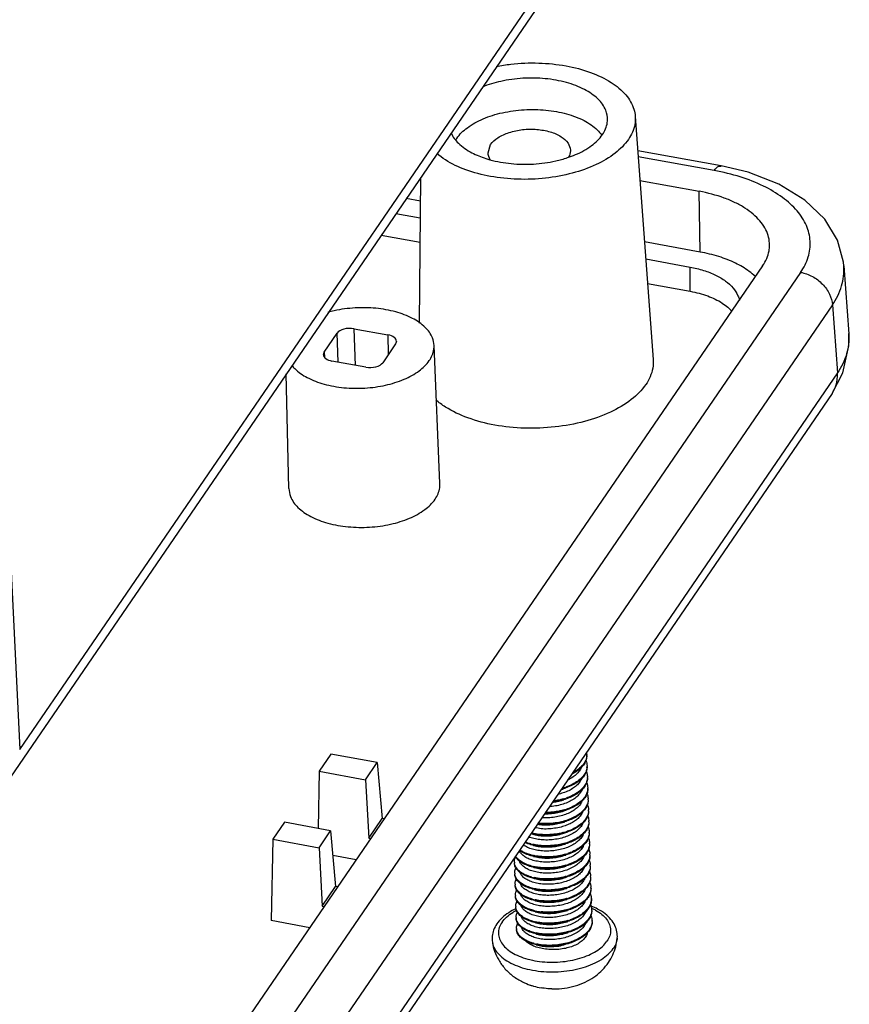
# Model space of a CAD drawing. Units: millimetres. Extents: x 1760 to 2124, y -231 to 22.
# Drawn here: x 1906 to 1926, y -197 to -173 of the extents above; entities that cross this region are included whole.
import ezdxf

# ---------------------------------------------------------------- set-up
doc = ezdxf.new("R2010")
doc.units = ezdxf.units.MM
doc.layers.add('3_ALL_AXES', color=7, linetype='Continuous')

msp = doc.modelspace()

# ---------------------------------------------------------------- linework, layer by layer
at = {"color": 7, "linetype": 'Continuous'}
for p, q in [((1906.304, -190.937), (1924.376, -164.516)), ((1923.768, -165.742), (1905.696, -192.161)), ((1905.077, -166.17), (1906.304, -190.937)), ((1921.241, -175.565), (1921.679, -181.464)), ((1917.669, -176.449), (1917.733, -176.25)), ((1923.326, -176.767), (1921.303, -176.399)), ((1923.161, -176.882), (1921.314, -176.546)), ((1916.033, -177.049), (1916.001, -180.587)), ((1921.357, -177.123), (1922.794, -177.385)), ((1916.028, -177.623), (1915.684, -177.56)), ((1922.82, -178.86), (1922.794, -177.385)), ((1915.435, -177.924), (1916.024, -178.031)), ((1915.077, -178.447), (1916.019, -178.618)), ((1922.82, -178.86), (1921.467, -178.614)), ((1921.498, -179.028), (1922.571, -179.223)), ((1924.331, -179.196), (1906.259, -205.616)), ((1922.577, -179.813), (1922.571, -179.223)), ((1926.305, -179.192), (1926.426, -180.842)), ((1925.256, -179.352), (1907.169, -205.794)), ((1921.542, -179.624), (1922.577, -179.813)), ((1926.026, -180.142), (1907.938, -206.584)), ((1926.026, -180.142), (1926.147, -181.795)), ((1913.694, -181.286), (1914.005, -180.832)), ((1914.032, -181.533), (1914.005, -180.832)), ((1914.451, -181.61), (1914.417, -180.721)), ((1914.417, -180.721), (1915.24, -180.871)), ((1915.24, -180.871), (1915.249, -181.35)), ((1915.426, -181.091), (1915.116, -181.545)), ((1915.447, -181.027), (1915.426, -181.091)), ((1916.503, -184.481), (1916.359, -181.125)), ((1913.674, -181.352), (1913.694, -181.286)), ((1913.694, -181.286), (1913.7, -181.414)), ((1914.704, -181.656), (1913.881, -181.506)), ((1926.147, -181.795), (1908.023, -208.29)), ((1912.835, -184.6), (1912.774, -181.814)), ((1926.017, -182.293), (1926.282, -181.792)), ((1926.017, -182.293), (1907.892, -208.79)), ((1913.858, -191.051), (1913.575, -191.463)), ((1914.98, -191.255), (1913.858, -191.051)), ((1914.698, -191.668), (1914.98, -191.255)), ((1914.98, -191.255), (1915.098, -192.612)), ((1913.575, -191.463), (1913.546, -192.851)), ((1913.575, -191.463), (1914.698, -191.668)), ((1914.698, -191.668), (1914.776, -193.084)), ((1914.776, -193.084), (1915.098, -192.612)), ((1915.148, -192.621), (1915.098, -192.612)), ((1912.728, -192.702), (1912.446, -193.115)), ((1913.85, -192.906), (1912.728, -192.702)), ((1912.446, -193.115), (1912.405, -195.09)), ((1912.446, -193.115), (1913.568, -193.319)), ((1913.568, -193.319), (1913.85, -192.906)), ((1913.85, -192.906), (1913.969, -194.263)), ((1914.776, -193.084), (1914.825, -193.093)), ((1919.452, -192.986), (1919.538, -192.959)), ((1919.596, -192.94), (1919.489, -192.972)), ((1913.568, -193.319), (1913.646, -194.735)), ((1918.711, -193.227), (1918.709, -193.227)), ((1914.472, -193.61), (1913.903, -193.506)), ((1913.646, -194.735), (1913.969, -194.263)), ((1914.019, -194.272), (1913.969, -194.263)), ((1913.646, -194.735), (1913.696, -194.744)), ((1913.342, -195.261), (1912.405, -195.09)), ((1919.216, -196.747), (1919.227, -196.748))]:
    msp.add_line(p, q, dxfattribs=at)
for points in [[(1926.305, -179.195), (1926.296, -179.103), (1926.151, -178.572), (1925.842, -178.063), (1925.361, -177.599), (1924.728, -177.212), (1923.983, -176.924), (1923.326, -176.767)], [(1926.282, -181.792), (1926.427, -181.139), (1926.426, -180.838)]]:
    msp.add_lwpolyline(points, dxfattribs=at)
for centre, radius, start, end in [((1917.574, -176.554), 0.805, 145.6187, 148.4266), ((1918.404, -174.122), 2.59, 252.2691, 254.5321), ((1919.748, -191.069), 0.316, 358.2314, 1.8236), ((1919.751, -191.339), 0.322, 353.601, 1.9009), ((1919.763, -191.607), 0.319, 358.2249, 1.7966), ((1919.094, -190.69), 1.264, 286.1306, 288.9387), ((1919.088, -190.481), 1.463, 284.1852, 288.8625), ((1919.079, -190.43), 1.495, 284.9486, 286.2539), ((1919.097, -190.491), 1.431, 286.2463, 288.6778), ((1919.77, -191.876), 0.32, 354.7284, 1.9222), ((1919.096, -190.726), 1.466, 286.3113, 287.3111), ((1919.108, -190.766), 1.425, 287.3082, 288.615), ((1919.778, -192.144), 0.321, 358.2273, 1.7813), ((1919.115, -191.028), 1.431, 286.2381, 288.6706), ((1919.426, -191.644), 0.756, 308.9824, 309.7034), ((1919.789, -192.413), 0.319, 355.8579, 1.9366), ((1919.12, -191.287), 1.442, 286.2973, 288.6051), ((1919.793, -192.681), 0.323, 358.2371, 1.7769), ((1919.021, -191.745), 1.255, 256.1142, 257.9414), ((1919.11, -191.492), 1.508, 284.4999, 286.237), ((1919.132, -191.564), 1.432, 286.2317, 288.6621), ((1919.808, -192.951), 0.317, 356.9894, 1.9427), ((1919.027, -192.025), 1.244, 255.2551, 257.8617), ((1919.135, -191.817), 1.449, 286.2973, 288.1389), ((1919.146, -191.85), 1.415, 288.1435, 288.6095), ((1919.472, -192.732), 0.739, 310.0298, 310.2856), ((1919.809, -193.219), 0.324, 358.2524, 1.7821), ((1919.033, -192.305), 1.232, 255.1103, 257.9477), ((1919.149, -192.102), 1.432, 286.2235, 288.654), ((1919.827, -193.488), 0.315, 358.1231, 1.9395), ((1918.542, -193.663), 0.234, 181.9153, 186.8164), ((1919.036, -192.597), 1.207, 255.1658, 255.697), ((1919.047, -192.552), 1.254, 255.7054, 257.8485), ((1919.155, -192.363), 1.441, 286.2875, 288.5997), ((1919.495, -193.276), 0.73, 310.0199, 310.9481), ((1919.826, -193.756), 0.325, 358.2711, 1.7954), ((1918.535, -193.933), 0.219, 181.7483, 186.911), ((1919.05, -192.843), 1.231, 255.0987, 257.9389), ((1919.166, -192.638), 1.434, 286.2176, 288.6451), ((1919.848, -194.025), 0.312, 358.2747, 1.9319), ((1918.559, -194.2), 0.234, 181.9593, 186.8538), ((1919.054, -193.129), 1.213, 255.1634, 256.1503), ((1919.067, -193.079), 1.264, 256.1525, 257.8376), ((1919.174, -192.903), 1.437, 286.2793, 288.6956), ((1919.185, -192.938), 1.4, 288.705, 288.9874), ((1919.842, -194.293), 0.326, 358.2908, 1.8149), ((1918.553, -194.47), 0.219, 181.7006, 186.8668), ((1919.183, -193.173), 1.436, 286.213, 288.6362), ((1919.866, -194.562), 0.311, 358.2763, 1.9032), ((1918.576, -194.738), 0.233, 181.9931, 186.8934), ((1919.068, -193.381), 1.23, 255.0881, 257.9289), ((1919.192, -193.443), 1.435, 286.2713, 288.6931), ((1919.206, -193.484), 1.391, 288.7022, 289.4132), ((1918.574, -195.008), 0.223, 181.6958, 186.8207), ((1919.073, -193.66), 1.219, 255.1607, 256.6021), ((1919.086, -193.606), 1.275, 256.598, 257.8307), ((1919.11, -193.484), 1.399, 257.9055, 263.7032), ((1919.86, -194.831), 0.326, 358.3092, 1.8384), ((1919.085, -193.918), 1.23, 255.0787, 257.918), ((1919.185, -193.658), 1.491, 286.1065, 286.2234), ((1919.2, -193.708), 1.438, 286.2098, 288.6273), ((1919.882, -195.099), 0.312, 358.2396, 1.8677), ((1918.592, -195.275), 0.232, 182.013, 186.9303), ((1919.092, -194.191), 1.225, 255.1557, 257.0482), ((1919.106, -194.133), 1.285, 257.0373, 257.8231), ((1919.21, -193.981), 1.433, 286.2628, 288.6891), ((1919.226, -194.03), 1.382, 288.6972, 289.8415), ((1919.103, -194.454), 1.231, 255.0708, 257.9068), ((1919.204, -194.203), 1.482, 286.3182, 286.5129), ((1919.218, -194.248), 1.435, 286.5022, 288.6221)]:
    msp.add_arc(centre, radius, start, end, dxfattribs=at)
for centre, ratio, start_param, end_param in [((1914.304, -180.886), 0.542724, 1.192407, 2.763127), ((1915.127, -181.036), 0.542668, -0.006775, 1.192229), ((1913.994, -181.341), 0.542668, -3.134095, -1.949363), ((1914.817, -181.49), 0.542724, -1.949186, -0.378465)]:
    msp.add_ellipse(centre, major_axis=(0.32, 0.01), ratio=ratio, start_param=start_param, end_param=end_param, dxfattribs=at)
for points, start_tangent, end_tangent in [([(1917.868, -174.352), (1918.223, -174.298), (1918.902, -174.271), (1919.562, -174.34), (1920.16, -174.5), (1920.655, -174.741), (1921.013, -175.046), (1921.209, -175.394), (1921.241, -175.565)], (0.981877, 0.18952), (0.073424, -0.997301)), ([(1920.569, -175.655), (1920.527, -175.419), (1920.339, -175.146), (1920.01, -174.913), (1919.575, -174.745), (1919.059, -174.651), (1918.516, -174.641), (1917.977, -174.716), (1917.532, -174.853)], (0.0238, 0.999717), (-0.926232, -0.376955)), ([(1916.91, -176.1), (1917.168, -175.84), (1917.549, -175.626), (1918.017, -175.478), (1918.544, -175.405), (1919.073, -175.414), (1919.577, -175.506), (1920.001, -175.67), (1920.322, -175.897)], (0.564589, 0.825372), (0.712964, -0.701201)), ([(1920.446, -176.009), (1920.564, -175.716), (1920.569, -175.655)], (0.564589, 0.825372), (0.0238, 0.999717)), ([(1921.241, -175.565), (1921.231, -175.762), (1921.076, -176.124)], (0.073424, -0.997301), (-0.564589, -0.825372)), ([(1917.733, -176.25), (1917.91, -176.084), (1918.18, -175.958), (1918.505, -175.888), (1918.856, -175.883), (1919.177, -175.941), (1919.443, -176.059), (1919.611, -176.218), (1919.668, -176.385)], (0.564589, 0.825372), (0.049744, -0.998762)), ([(1920.322, -175.897), (1920.428, -176.021)], (0.712964, -0.701201), (0.575765, -0.817615)), ([(1921.076, -176.124), (1920.756, -176.456), (1920.291, -176.736), (1919.715, -176.943), (1919.066, -177.065), (1918.387, -177.092), (1917.727, -177.023), (1917.129, -176.863), (1916.634, -176.622), (1916.428, -176.469)], (-0.564589, -0.825372), (-0.756624, 0.65385)), ([(1916.771, -175.966), (1916.95, -176.217), (1917.279, -176.45), (1917.615, -176.589)], (0.400119, -0.916463), (0.952404, -0.30484)), ([(1919.597, -176.568), (1919.791, -176.495), (1920.182, -176.276), (1920.446, -176.009)], (0.949004, 0.315265), (0.564589, 0.825372)), ([(1919.668, -176.385), (1919.668, -176.404), (1919.626, -176.555)], (0.049744, -0.998762), (-0.475768, -0.879571)), ([(1917.725, -176.62), (1917.669, -176.449)], (-0.53583, 0.844326), (-0.028009, 0.999608)), ([(1917.713, -176.618), (1918.23, -176.712), (1918.773, -176.722), (1919.312, -176.647), (1919.597, -176.568)], (0.963699, -0.266993), (0.949004, 0.315265)), ([(1923.161, -176.882), (1923.269, -176.776), (1923.325, -176.772)], (0.564589, 0.825372), (0.989741, -0.142875)), ([(1925.256, -179.352), (1925.439, -178.979), (1925.486, -178.596), (1925.395, -178.218), (1925.169, -177.86), (1924.817, -177.536), (1924.352, -177.258), (1923.792, -177.037), (1923.161, -176.882)], (0.564422, 0.825486), (-0.983805, 0.17924)), ([(1924.501, -178.694), (1924.5, -178.64), (1924.466, -178.455), (1924.388, -178.274), (1924.267, -178.102), (1924.105, -177.94), (1923.904, -177.793), (1923.669, -177.661), (1923.402, -177.548), (1922.794, -177.385)], (0.00954, 0.999954), (-0.983822, 0.17915)), ([(1924.331, -179.196), (1924.432, -179.015), (1924.488, -178.828), (1924.501, -178.694)], (0.564589, 0.825372), (0.00954, 0.999954)), ([(1924.157, -179.453), (1924.006, -179.328), (1923.673, -179.129), (1923.272, -178.971), (1922.82, -178.86)], (-0.727399, 0.686214), (-0.983822, 0.17915)), ([(1922.571, -179.223), (1922.901, -179.304), (1923.192, -179.419), (1923.434, -179.564), (1923.618, -179.733), (1923.735, -179.919), (1923.77, -180.027)], (0.983822, -0.17915), (0.218207, -0.975903)), ([(1926.026, -180.142), (1926.249, -179.682), (1926.306, -179.211), (1926.305, -179.194)], (0.56126, 0.82764), (-0.07199, 0.997405)), ([(1925.256, -179.352), (1925.54, -179.453), (1925.785, -179.638), (1925.955, -179.88), (1926.026, -180.142)], (0.983822, -0.17915), (0.061165, -0.998128)), ([(1922.577, -179.813), (1923.001, -179.926), (1923.351, -180.097), (1923.491, -180.2), (1923.584, -180.29)], (0.983822, -0.17915), (0.671222, -0.741256)), ([(1916.359, -181.125), (1916.32, -180.944), (1916.144, -180.688), (1915.836, -180.47), (1915.43, -180.313), (1914.948, -180.225), (1914.441, -180.216), (1913.937, -180.286), (1913.784, -180.325)], (-0.047184, 0.998886), (-0.962342, -0.271841)), ([(1926.426, -180.842), (1926.427, -180.861), (1926.37, -181.333), (1926.147, -181.795)], (0.073729, -0.997278), (-0.559647, -0.828731)), ([(1916.244, -181.495), (1916.355, -181.221), (1916.359, -181.125)], (0.564589, 0.825372), (-0.047184, 0.998886)), ([(1912.907, -181.612), (1912.977, -181.689), (1913.284, -181.907), (1913.69, -182.064), (1914.173, -182.152), (1914.68, -182.161), (1915.184, -182.091), (1915.632, -181.949), (1915.997, -181.744), (1916.244, -181.495)], (0.629044, -0.777369), (0.564589, 0.825372)), ([(1921.678, -181.464), (1921.667, -181.679), (1921.498, -182.076)], (0.073424, -0.997301), (-0.564589, -0.825372)), ([(1926.017, -182.293), (1926.11, -182.104), (1926.147, -181.795)], (0.561955, 0.827168), (-0.061165, 0.998128)), ([(1921.498, -182.076), (1921.147, -182.44), (1920.639, -182.745), (1920.008, -182.972), (1919.297, -183.105), (1918.555, -183.135), (1917.832, -183.06), (1917.177, -182.884), (1916.635, -182.621), (1916.403, -182.448)], (-0.564589, -0.825372), (-0.752939, 0.658091)), ([(1916.385, -184.859), (1916.498, -184.58), (1916.502, -184.482)], (0.564589, 0.825372), (-0.047174, 0.998887)), ([(1912.836, -184.6), (1912.876, -184.796), (1913.055, -185.057), (1913.368, -185.278), (1913.782, -185.439), (1914.274, -185.528), (1914.791, -185.538), (1915.305, -185.466), (1915.762, -185.322), (1916.134, -185.113), (1916.385, -184.859)], (0.027096, -0.999633), (0.564589, 0.825372)), ([(1920.064, -191.079), (1920.05, -191.163), (1920.001, -191.268), (1919.918, -191.367), (1919.804, -191.456), (1919.718, -191.506)], (-0.030715, -0.999528), (-0.889049, -0.457811)), ([(1920.064, -191.08), (1920.051, -191.183), (1920.002, -191.289), (1919.919, -191.387), (1919.885, -191.418)], (0.031974, -0.999489), (-0.766618, -0.642104)), ([(1920.044, -191.205), (1920.065, -191.267), (1920.072, -191.328)], (0.400044, -0.916496), (0.032897, -0.999459)), ([(1920.058, -191.01), (1920.064, -191.055), (1920.064, -191.059)], (0.185789, -0.98259), (0.031974, -0.999489)), ([(1920.071, -191.375), (1920.04, -191.482), (1919.975, -191.585), (1919.877, -191.679), (1919.75, -191.762), (1919.6, -191.831), (1919.555, -191.847)], (-0.111802, -0.993731), (-0.947272, -0.32043)), ([(1919.899, -191.436), (1919.83, -191.522), (1919.732, -191.602), (1919.612, -191.67), (1919.6, -191.675)], (-0.52497, -0.851121), (-0.909843, -0.414952)), ([(1919.885, -191.418), (1919.805, -191.476), (1919.695, -191.538)], (-0.766618, -0.642104), (-0.899561, -0.436796)), ([(1920.073, -191.348), (1920.071, -191.395), (1920.041, -191.502), (1919.976, -191.605), (1919.892, -191.688)], (0.032897, -0.999459), (-0.769181, -0.639031)), ([(1919.926, -191.384), (1919.899, -191.436)], (-0.385978, -0.922508), (-0.52497, -0.851121)), ([(1919.892, -191.688), (1919.878, -191.699), (1919.751, -191.782), (1919.601, -191.851), (1919.561, -191.865)], (-0.769181, -0.639031), (-0.946055, -0.324005)), ([(1920.081, -191.617), (1920.069, -191.694), (1920.022, -191.8), (1919.941, -191.899), (1919.829, -191.989), (1919.691, -192.065), (1919.563, -192.116)], (-0.030845, -0.999524), (-0.947661, -0.319279)), ([(1920.082, -191.617), (1920.07, -191.714), (1920.023, -191.82), (1919.942, -191.919), (1919.902, -191.955)], (0.031487, -0.999504), (-0.766906, -0.64176)), ([(1919.937, -191.646), (1919.908, -191.704)], (-0.365943, -0.930637), (-0.52497, -0.851121)), ([(1920.051, -191.47), (1920.055, -191.48), (1920.081, -191.586), (1920.081, -191.597)], (0.409087, -0.912495), (0.031487, -0.999504)), ([(1919.908, -191.704), (1919.84, -191.79), (1919.746, -191.867), (1919.629, -191.935), (1919.494, -191.989), (1919.361, -192.025)], (-0.52497, -0.851121), (-0.976982, -0.213323)), ([(1920.089, -191.905), (1920.06, -192.013), (1919.997, -192.116), (1919.901, -192.211), (1919.776, -192.295), (1919.627, -192.364), (1919.573, -192.384)], (-0.092205, -0.99574), (-0.94731, -0.320318)), ([(1920.09, -191.885), (1920.089, -191.926), (1920.061, -192.033), (1919.998, -192.136), (1919.909, -192.225)], (0.033261, -0.999447), (-0.769344, -0.638835)), ([(1919.943, -191.922), (1919.917, -191.973)], (-0.388654, -0.921384), (-0.52497, -0.851121)), ([(1920.061, -191.741), (1920.08, -191.798), (1920.09, -191.865)], (0.401683, -0.915779), (0.033261, -0.999447)), ([(1919.917, -191.973), (1919.847, -192.06), (1919.75, -192.139), (1919.629, -192.207), (1919.493, -192.261), (1919.345, -192.299), (1919.188, -192.321), (1919.157, -192.324)], (-0.52497, -0.851121), (-0.997738, -0.067222)), ([(1919.23, -192.217), (1919.347, -192.198), (1919.495, -192.16), (1919.512, -192.154)], (0.992932, 0.118684), (0.945788, 0.324786)), ([(1919.57, -192.134), (1919.533, -192.146), (1919.359, -192.189), (1919.237, -192.207)], (-0.946123, -0.323808), (-0.993714, -0.111944)), ([(1919.507, -192.133), (1919.358, -192.169), (1919.252, -192.185)], (-0.959743, -0.280879), (-0.992606, -0.12138)), ([(1919.902, -191.955), (1919.83, -192.009), (1919.692, -192.085), (1919.57, -192.134)], (-0.766906, -0.64176), (-0.946123, -0.323808)), ([(1920.099, -192.154), (1920.089, -192.225), (1920.044, -192.331), (1919.964, -192.431), (1919.854, -192.521), (1919.717, -192.598), (1919.58, -192.653)], (-0.030821, -0.999525), (-0.947691, -0.319191)), ([(1920.099, -192.154), (1920.089, -192.245), (1920.044, -192.351), (1919.965, -192.451), (1919.919, -192.492)], (0.031203, -0.999513), (-0.767212, -0.641394)), ([(1920.068, -192.007), (1920.07, -192.011), (1920.098, -192.117), (1920.099, -192.134)], (0.409471, -0.912323), (0.031203, -0.999513)), ([(1919.925, -192.242), (1919.857, -192.327), (1919.763, -192.405), (1919.647, -192.471), (1919.513, -192.525), (1919.367, -192.565), (1919.211, -192.589), (1919.056, -192.596), (1918.973, -192.593)], (-0.52497, -0.851121), (-0.997771, 0.066724)), ([(1919.578, -192.403), (1919.461, -192.437), (1919.283, -192.471), (1919.1, -192.486), (1919.046, -192.487)], (-0.946057, -0.323999), (-0.99998, 0.006317)), ([(1919.515, -192.402), (1919.46, -192.417), (1919.282, -192.451), (1919.099, -192.466), (1919.059, -192.467)], (-0.960052, -0.279822), (-0.999998, -0.002216)), ([(1919.902, -192.231), (1919.777, -192.315), (1919.628, -192.385), (1919.578, -192.403)], (-0.777322, -0.629103), (-0.946057, -0.323999)), ([(1919.955, -192.183), (1919.925, -192.242)], (-0.364162, -0.931336), (-0.52497, -0.851121)), ([(1920.078, -192.278), (1920.096, -192.329), (1920.107, -192.403)], (0.403157, -0.915131), (0.03354, -0.999437)), ([(1919.038, -192.496), (1919.051, -192.496), (1919.207, -192.489), (1919.362, -192.466), (1919.51, -192.426), (1919.521, -192.422)], (0.999843, -0.017722), (0.945781, 0.324804)), ([(1919.934, -192.51), (1919.874, -192.587), (1919.791, -192.66), (1919.689, -192.723), (1919.572, -192.776), (1919.447, -192.817)], (-0.52497, -0.851121), (-0.966351, -0.257225)), ([(1919.919, -192.492), (1919.855, -192.541), (1919.718, -192.618), (1919.587, -192.671)], (-0.767212, -0.641394), (-0.946124, -0.323805)), ([(1920.107, -192.436), (1920.081, -192.544), (1920.019, -192.647), (1919.925, -192.743), (1919.802, -192.828), (1919.654, -192.898), (1919.59, -192.921)], (-0.07251, -0.997368), (-0.947355, -0.320185)), ([(1920.108, -192.423), (1920.107, -192.456), (1920.081, -192.564), (1920.02, -192.667), (1919.926, -192.763)], (0.03354, -0.999437), (-0.770177, -0.63783)), ([(1919.961, -192.458), (1919.934, -192.51)], (-0.384527, -0.923114), (-0.52497, -0.851121)), ([(1920.086, -192.545), (1920.114, -192.648), (1920.116, -192.671)], (0.40708, -0.913393), (0.031106, -0.999516)), ([(1919.943, -192.779), (1919.874, -192.864), (1919.78, -192.942), (1919.665, -193.009), (1919.531, -193.062), (1919.384, -193.102), (1919.229, -193.126), (1919.073, -193.133), (1918.924, -193.124), (1918.783, -193.099), (1918.656, -193.058), (1918.654, -193.057)], (-0.52497, -0.851121), (-0.925881, 0.377815)), ([(1919.447, -192.817), (1919.286, -192.849), (1919.119, -192.864), (1918.957, -192.859), (1918.807, -192.837), (1918.805, -192.837)], (-0.966351, -0.257225), (-0.977972, 0.208736)), ([(1918.865, -192.749), (1918.9, -192.754), (1919.051, -192.765), (1919.209, -192.759), (1919.367, -192.735), (1919.515, -192.696), (1919.53, -192.691)], (0.988092, -0.153861), (0.945783, 0.324798)), ([(1919.587, -192.671), (1919.56, -192.68), (1919.387, -192.724), (1919.205, -192.749), (1919.023, -192.755), (1918.869, -192.743)], (-0.946124, -0.323805), (-0.99232, 0.123698)), ([(1919.525, -192.671), (1919.386, -192.704), (1919.205, -192.729), (1919.023, -192.735), (1918.882, -192.725)], (-0.959766, -0.280801), (-0.993416, 0.114559)), ([(1919.926, -192.763), (1919.802, -192.848), (1919.655, -192.918), (1919.596, -192.94)], (-0.770177, -0.63783), (-0.946066, -0.323973)), ([(1920.116, -192.691), (1920.108, -192.756), (1920.065, -192.862), (1919.987, -192.962), (1919.879, -193.053), (1919.744, -193.131), (1919.597, -193.191)], (-0.03067, -0.99953), (-0.947712, -0.319127)), ([(1920.117, -192.691), (1920.108, -192.776), (1920.065, -192.882), (1919.988, -192.982), (1919.937, -193.03)], (0.031106, -0.999516), (-0.767529, -0.641014)), ([(1919.972, -192.72), (1919.943, -192.779)], (-0.364203, -0.93132), (-0.52497, -0.851121)), ([(1920.096, -192.815), (1920.112, -192.86), (1920.125, -192.94)], (0.404463, -0.914554), (0.033699, -0.999432)), ([(1919.951, -193.048), (1919.882, -193.134), (1919.784, -193.214), (1919.663, -193.282), (1919.527, -193.335), (1919.38, -193.373), (1919.224, -193.396), (1919.066, -193.401), (1918.916, -193.39), (1918.777, -193.364), (1918.655, -193.323), (1918.553, -193.27), (1918.523, -193.248)], (-0.52497, -0.851121), (-0.792677, 0.609642)), ([(1919.489, -192.972), (1919.311, -193.007), (1919.128, -193.023), (1918.948, -193.019), (1918.778, -192.996), (1918.707, -192.98)], (-0.96812, -0.250486), (-0.967978, 0.251033)), ([(1918.753, -192.992), (1918.813, -193.007), (1918.962, -193.029), (1919.125, -193.033), (1919.292, -193.018), (1919.452, -192.986)], (0.964825, -0.262894), (0.966351, 0.257225)), ([(1919.488, -192.952), (1919.31, -192.987), (1919.127, -193.003), (1918.947, -192.999), (1918.777, -192.976), (1918.758, -192.972)], (-0.96812, -0.250486), (-0.977898, 0.209084)), ([(1919.937, -193.03), (1919.88, -193.073), (1919.744, -193.151), (1919.605, -193.208)], (-0.767529, -0.641014), (-0.94612, -0.323818)), ([(1920.124, -192.967), (1920.101, -193.075), (1920.041, -193.179), (1919.949, -193.275), (1919.827, -193.36), (1919.681, -193.432), (1919.607, -193.459)], (-0.052734, -0.998609), (-0.947398, -0.320058)), ([(1920.125, -192.96), (1920.125, -192.987), (1920.101, -193.095), (1920.042, -193.199), (1919.949, -193.295)], (0.033699, -0.999432), (-0.76283, -0.646599)), ([(1919.979, -192.994), (1919.951, -193.048)], (-0.3806, -0.92474), (-0.52497, -0.851121)), ([(1920.105, -193.085), (1920.131, -193.179), (1920.133, -193.208)], (0.399492, -0.916737), (0.031177, -0.999514)), ([(1919.96, -193.316), (1919.892, -193.402), (1919.797, -193.48), (1919.681, -193.546), (1919.548, -193.6), (1919.401, -193.639), (1919.244, -193.663), (1919.087, -193.67), (1918.938, -193.661), (1918.797, -193.635), (1918.671, -193.594), (1918.565, -193.54), (1918.487, -193.477), (1918.437, -193.407), (1918.428, -193.384)], (-0.52497, -0.851121), (-0.334036, 0.94256)), ([(1918.703, -193.245), (1918.567, -193.198), (1918.56, -193.195)], (-0.965124, 0.261793), (-0.91524, 0.40291)), ([(1918.709, -193.227), (1918.57, -193.18)], (-0.966675, 0.256006), (-0.920622, 0.390455)), ([(1919.605, -193.208), (1919.587, -193.214), (1919.415, -193.26), (1919.234, -193.286), (1919.051, -193.292), (1918.875, -193.279), (1918.711, -193.247), (1918.703, -193.245)], (-0.94612, -0.323818), (-0.965124, 0.261793)), ([(1918.762, -193.261), (1918.78, -193.266), (1918.92, -193.292), (1919.071, -193.302), (1919.227, -193.296), (1919.381, -193.273), (1919.529, -193.234), (1919.547, -193.228)], (0.964867, -0.262737), (0.945788, 0.324785)), ([(1919.542, -193.208), (1919.414, -193.239), (1919.233, -193.266), (1919.051, -193.272), (1918.874, -193.259), (1918.766, -193.24)], (-0.959794, -0.280707), (-0.97759, 0.210516)), ([(1919.947, -193.297), (1919.828, -193.38), (1919.681, -193.452), (1919.613, -193.477)], (-0.765709, -0.643187), (-0.94607, -0.323961)), ([(1920.133, -193.228), (1920.126, -193.287), (1920.086, -193.393), (1920.01, -193.494), (1919.904, -193.585), (1919.77, -193.664), (1919.615, -193.728)], (-0.030425, -0.999537), (-0.947723, -0.319093)), ([(1920.134, -193.229), (1920.127, -193.307), (1920.086, -193.413), (1920.011, -193.514), (1919.954, -193.567)], (0.031177, -0.999514), (-0.767849, -0.640631)), ([(1919.99, -193.257), (1919.96, -193.316)], (-0.364975, -0.931017), (-0.52497, -0.851121)), ([(1920.113, -193.352), (1920.127, -193.391), (1920.142, -193.477)], (0.405602, -0.91405), (0.033708, -0.999432)), ([(1918.308, -193.671), (1918.31, -193.632), (1918.34, -193.542)], (-0.033379, 0.999443), (0.479576, 0.8775)), ([(1918.401, -193.621), (1918.38, -193.6), (1918.329, -193.53)], (-0.731907, 0.681405), (-0.471344, 0.88195)), ([(1918.726, -193.764), (1918.592, -193.719), (1918.471, -193.655), (1918.38, -193.58), (1918.335, -193.521)], (-0.966666, 0.256039), (-0.510282, 0.860007)), ([(1918.712, -193.514), (1918.649, -193.495), (1918.516, -193.438), (1918.43, -193.384)], (-0.965061, 0.262024), (-0.796625, 0.604474)), ([(1919.969, -193.585), (1919.899, -193.671), (1919.802, -193.751), (1919.681, -193.819), (1919.544, -193.873), (1919.398, -193.911), (1919.242, -193.933), (1919.085, -193.939), (1918.934, -193.928), (1918.796, -193.901), (1918.673, -193.861), (1918.571, -193.807), (1918.494, -193.744), (1918.445, -193.673), (1918.436, -193.65)], (-0.52497, -0.851121), (-0.320107, 0.947381)), ([(1918.716, -193.495), (1918.649, -193.475), (1918.516, -193.418), (1918.439, -193.371)], (-0.96632, 0.257343), (-0.809657, 0.586903)), ([(1919.613, -193.477), (1919.516, -193.507), (1919.339, -193.543), (1919.156, -193.56), (1918.976, -193.557), (1918.805, -193.535), (1918.712, -193.514)], (-0.94607, -0.323961), (-0.965061, 0.262024)), ([(1918.77, -193.53), (1918.796, -193.536), (1918.937, -193.561), (1919.086, -193.571), (1919.241, -193.564), (1919.397, -193.54), (1919.544, -193.501), (1919.556, -193.497)], (0.96487, -0.262729), (0.945782, 0.324803)), ([(1919.549, -193.477), (1919.516, -193.486), (1919.338, -193.523), (1919.156, -193.54), (1918.975, -193.537), (1918.804, -193.515), (1918.776, -193.509)], (-0.960119, -0.279592), (-0.977875, 0.209192)), ([(1919.954, -193.567), (1919.904, -193.605), (1919.77, -193.685), (1919.622, -193.746)], (-0.767849, -0.640631), (-0.946109, -0.323849)), ([(1920.142, -193.498), (1920.12, -193.606), (1920.063, -193.71), (1919.973, -193.807), (1919.852, -193.893), (1919.707, -193.965), (1919.625, -193.996)], (-0.032893, -0.999459), (-0.947445, -0.319919)), ([(1919.997, -193.53), (1919.969, -193.585)], (-0.376151, -0.926558), (-0.52497, -0.851121)), ([(1920.143, -193.497), (1920.143, -193.518), (1920.121, -193.626), (1920.064, -193.73), (1919.973, -193.827)], (0.033708, -0.999432), (-0.755284, -0.655397)), ([(1918.407, -193.887), (1918.357, -193.83), (1918.316, -193.743), (1918.308, -193.691)], (-0.72638, 0.687293), (-0.033379, 0.999443)), ([(1918.734, -194.032), (1918.675, -194.015), (1918.54, -193.959), (1918.433, -193.89), (1918.357, -193.81), (1918.315, -193.723), (1918.309, -193.691)], (-0.966272, 0.257525), (-0.118665, 0.992934)), ([(1918.316, -193.94), (1918.328, -193.858), (1918.347, -193.814)], (-0.030631, 0.999531), (0.469908, 0.882715)), ([(1918.72, -193.782), (1918.592, -193.739), (1918.472, -193.676), (1918.401, -193.621)], (-0.965136, 0.261747), (-0.731907, 0.681405)), ([(1919.622, -193.746), (1919.614, -193.748), (1919.443, -193.795), (1919.262, -193.822), (1919.079, -193.83), (1918.902, -193.818), (1918.738, -193.787), (1918.72, -193.782)], (-0.946109, -0.323849), (-0.965136, 0.261747)), ([(1918.779, -193.798), (1918.797, -193.803), (1918.936, -193.829), (1919.087, -193.839), (1919.245, -193.833), (1919.403, -193.809), (1919.55, -193.77), (1919.565, -193.765)], (0.964869, -0.262733), (0.945783, 0.3248)), ([(1919.559, -193.745), (1919.442, -193.775), (1919.261, -193.802), (1919.079, -193.81), (1918.902, -193.798), (1918.783, -193.778)], (-0.959825, -0.280598), (-0.97756, 0.210658)), ([(1919.964, -193.835), (1919.853, -193.913), (1919.708, -193.985), (1919.631, -194.014)], (-0.765802, -0.643076), (-0.94608, -0.323933)), ([(1920.151, -193.766), (1920.145, -193.818), (1920.106, -193.924), (1920.033, -194.025), (1919.928, -194.117), (1919.796, -194.197), (1919.641, -194.262)], (-0.030122, -0.999546), (-0.945589, -0.325362)), ([(1920.151, -193.766), (1920.146, -193.838), (1920.107, -193.944), (1920.034, -194.045), (1919.971, -194.105)], (0.031386, -0.999507), (-0.768162, -0.640255)), ([(1920.007, -193.795), (1919.978, -193.853)], (-0.366757, -0.930317), (-0.52497, -0.851121)), ([(1920.124, -193.625), (1920.148, -193.71), (1920.151, -193.746)], (0.392187, -0.919885), (0.031386, -0.999507)), ([(1918.419, -194.159), (1918.402, -194.142), (1918.342, -194.058), (1918.317, -193.969), (1918.317, -193.96)], (-0.732668, 0.680586), (-0.030631, 0.999531)), ([(1918.744, -194.301), (1918.617, -194.259), (1918.495, -194.197), (1918.402, -194.122), (1918.341, -194.038), (1918.318, -193.959)], (-0.966644, 0.256122), (-0.120058, 0.992767)), ([(1918.325, -194.208), (1918.326, -194.175), (1918.355, -194.084), (1918.357, -194.08)], (-0.034086, 0.999419), (0.477333, 0.878723)), ([(1918.729, -194.051), (1918.675, -194.035), (1918.541, -193.979), (1918.433, -193.91), (1918.407, -193.887)], (-0.965052, 0.262058), (-0.72638, 0.687293)), ([(1919.978, -193.853), (1919.909, -193.939), (1919.814, -194.017), (1919.698, -194.084), (1919.565, -194.137), (1919.418, -194.177), (1919.261, -194.201), (1919.104, -194.207), (1918.954, -194.198), (1918.814, -194.172), (1918.687, -194.131), (1918.582, -194.077), (1918.504, -194.014), (1918.455, -193.943), (1918.445, -193.921)], (-0.52497, -0.851121), (-0.332939, 0.942948)), ([(1919.631, -194.014), (1919.544, -194.041), (1919.367, -194.079), (1919.185, -194.097), (1919.004, -194.095), (1918.832, -194.074), (1918.729, -194.051)], (-0.94608, -0.323933), (-0.965052, 0.262058)), ([(1918.788, -194.067), (1918.8, -194.07), (1918.938, -194.097), (1919.088, -194.108), (1919.246, -194.102), (1919.403, -194.08), (1919.551, -194.042), (1919.573, -194.034)], (0.964861, -0.262762), (0.945789, 0.324782)), ([(1919.567, -194.014), (1919.543, -194.021), (1919.366, -194.058), (1919.184, -194.077), (1919.003, -194.075), (1918.831, -194.054), (1918.793, -194.046)], (-0.960146, -0.2795), (-0.977846, 0.209328)), ([(1920.16, -194.034), (1920.14, -194.137), (1920.085, -194.241), (1919.996, -194.339), (1919.878, -194.425), (1919.734, -194.499), (1919.642, -194.533)], (-0.030103, -0.999547), (-0.947493, -0.319777)), ([(1920.16, -194.035), (1920.16, -194.049), (1920.141, -194.157), (1920.086, -194.261), (1919.997, -194.359), (1919.981, -194.372)], (0.03354, -0.999437), (-0.765947, -0.642903)), ([(1920.015, -194.066), (1919.986, -194.122)], (-0.373948, -0.92745), (-0.52497, -0.851121)), ([(1920.13, -193.889), (1920.143, -193.922), (1920.16, -194.014)], (0.406579, -0.913616), (0.03354, -0.999437)), ([(1918.751, -194.569), (1918.701, -194.555), (1918.565, -194.5), (1918.456, -194.432), (1918.378, -194.352), (1918.334, -194.265), (1918.326, -194.228)], (-0.966227, 0.257691), (-0.119254, 0.992864)), ([(1918.425, -194.425), (1918.378, -194.372), (1918.335, -194.285), (1918.326, -194.228)], (-0.727195, 0.686431), (-0.034086, 0.999419)), ([(1918.738, -194.32), (1918.618, -194.279), (1918.495, -194.217), (1918.419, -194.159)], (-0.96514, 0.261735), (-0.732668, 0.680586)), ([(1919.986, -194.122), (1919.918, -194.208), (1919.821, -194.287), (1919.701, -194.355), (1919.565, -194.409), (1919.418, -194.447), (1919.263, -194.47), (1919.107, -194.476), (1918.956, -194.466), (1918.816, -194.439), (1918.693, -194.399), (1918.591, -194.346), (1918.513, -194.283), (1918.463, -194.211), (1918.453, -194.187)], (-0.52497, -0.851121), (-0.32019, 0.947353)), ([(1919.639, -194.283), (1919.471, -194.33), (1919.29, -194.358), (1919.108, -194.367), (1918.93, -194.356), (1918.765, -194.327), (1918.738, -194.32)], (-0.946091, -0.323901), (-0.96514, 0.261735)), ([(1918.797, -194.336), (1918.814, -194.34), (1918.954, -194.366), (1919.105, -194.377), (1919.262, -194.37), (1919.416, -194.348), (1919.563, -194.309), (1919.582, -194.303)], (0.964867, -0.26274), (0.945788, 0.324784)), ([(1919.577, -194.283), (1919.47, -194.31), (1919.29, -194.338), (1919.107, -194.347), (1918.929, -194.336), (1918.8, -194.315)], (-0.95986, -0.280478), (-0.977533, 0.21078)), ([(1919.971, -194.105), (1919.929, -194.138), (1919.796, -194.218), (1919.641, -194.282), (1919.639, -194.283)], (-0.768162, -0.640255), (-0.946091, -0.323901)), ([(1920.168, -194.303), (1920.164, -194.348), (1920.127, -194.455), (1920.056, -194.557), (1919.953, -194.65), (1919.822, -194.73), (1919.668, -194.796)], (-0.029801, -0.999556), (-0.943141, -0.332392)), ([(1920.169, -194.303), (1920.164, -194.369), (1920.128, -194.475), (1920.057, -194.577), (1919.988, -194.642)], (0.031703, -0.999497), (-0.768461, -0.639896)), ([(1920.141, -194.162), (1920.164, -194.241), (1920.168, -194.283)], (0.394355, -0.918958), (0.031703, -0.999497)), ([(1918.334, -194.477), (1918.344, -194.401), (1918.365, -194.351)], (-0.030078, 0.999548), (0.472234, 0.881473)), ([(1918.437, -194.696), (1918.425, -194.685), (1918.362, -194.601), (1918.335, -194.513), (1918.334, -194.497)], (-0.733574, 0.67961), (-0.030034, 0.999549)), ([(1918.761, -194.838), (1918.643, -194.8), (1918.519, -194.738), (1918.424, -194.664), (1918.361, -194.581), (1918.335, -194.497)], (-0.966616, 0.256231), (-0.11955, 0.992828)), ([(1918.746, -194.588), (1918.702, -194.575), (1918.565, -194.52), (1918.456, -194.452), (1918.425, -194.425)], (-0.965047, 0.262079), (-0.727195, 0.686431)), ([(1918.993, -194.737), (1918.849, -194.714), (1918.717, -194.674), (1918.608, -194.62), (1918.526, -194.555), (1918.474, -194.485), (1918.463, -194.459)], (-0.994601, 0.103772), (-0.337148, 0.941452)), ([(1919.648, -194.552), (1919.571, -194.576), (1919.395, -194.614), (1919.213, -194.634), (1919.032, -194.633), (1918.859, -194.613), (1918.746, -194.588)], (-0.94609, -0.323903), (-0.965047, 0.262079)), ([(1919.584, -194.552), (1919.571, -194.555), (1919.394, -194.594), (1919.212, -194.613), (1919.031, -194.613), (1918.858, -194.593), (1918.81, -194.584)], (-0.960166, -0.279429), (-0.977812, 0.209485)), ([(1919.995, -194.391), (1919.928, -194.475), (1919.836, -194.552), (1919.723, -194.618), (1919.594, -194.671), (1919.451, -194.711), (1919.298, -194.736), (1919.142, -194.745), (1918.993, -194.737)], (-0.52497, -0.851121), (-0.994601, 0.103772)), ([(1919.981, -194.372), (1919.878, -194.446), (1919.735, -194.519), (1919.648, -194.552)], (-0.765947, -0.642903), (-0.94609, -0.323903)), ([(1920.024, -194.333), (1919.995, -194.391)], (-0.369594, -0.929193), (-0.52497, -0.851121)), ([(1920.147, -194.426), (1920.158, -194.453), (1920.177, -194.552)], (0.407402, -0.913249), (0.033178, -0.999449)), ([(1918.342, -194.746), (1918.343, -194.717), (1918.37, -194.627), (1918.374, -194.618)], (-0.034619, 0.999401), (0.474674, 0.880162)), ([(1918.443, -194.963), (1918.403, -194.919), (1918.355, -194.833), (1918.343, -194.766)], (-0.728613, 0.684925), (-0.034903, 0.999391)), ([(1918.768, -195.107), (1918.727, -195.095), (1918.59, -195.041), (1918.479, -194.973), (1918.399, -194.894), (1918.353, -194.808), (1918.344, -194.766)], (-0.966189, 0.257836), (-0.119882, 0.992788)), ([(1918.755, -194.857), (1918.644, -194.82), (1918.52, -194.759), (1918.437, -194.696)], (-0.965139, 0.261739), (-0.733574, 0.67961)), ([(1920.004, -194.659), (1919.935, -194.745), (1919.839, -194.824), (1919.719, -194.892), (1919.583, -194.946), (1919.436, -194.984), (1919.282, -195.007), (1919.125, -195.013), (1918.975, -195.003), (1918.835, -194.977), (1918.711, -194.936), (1918.609, -194.883), (1918.531, -194.82), (1918.481, -194.749), (1918.47, -194.724)], (-0.52497, -0.851121), (-0.320044, 0.947403)), ([(1918.805, -194.604), (1918.831, -194.611), (1918.971, -194.636), (1919.121, -194.645), (1919.276, -194.638), (1919.432, -194.615), (1919.579, -194.575), (1919.591, -194.571)], (0.96487, -0.262729), (0.945782, 0.324802)), ([(1919.988, -194.642), (1919.953, -194.67), (1919.822, -194.75), (1919.669, -194.816), (1919.657, -194.82)], (-0.768461, -0.639896), (-0.946074, -0.323951)), ([(1920.177, -194.571), (1920.16, -194.668), (1920.107, -194.772), (1920.02, -194.87), (1919.903, -194.958), (1919.76, -195.032), (1919.659, -195.071)], (-0.029942, -0.999552), (-0.94754, -0.319638)), ([(1920.178, -194.572), (1920.178, -194.576), (1920.162, -194.684), (1920.11, -194.789), (1920.025, -194.887), (1919.999, -194.91)], (0.032855, -0.99946), (-0.766299, -0.642485)), ([(1920.033, -194.603), (1920.004, -194.659)], (-0.371049, -0.928613), (-0.52497, -0.851121)), ([(1920.157, -194.698), (1920.18, -194.771), (1920.186, -194.82)], (0.398, -0.917386), (0.03209, -0.999485)), ([(1918.351, -195.014), (1918.36, -194.943), (1918.383, -194.887)], (-0.029884, 0.999553), (0.475429, 0.879754)), ([(1918.773, -195.394), (1918.684, -195.366), (1918.556, -195.307), (1918.456, -195.235), (1918.388, -195.153), (1918.355, -195.065), (1918.352, -195.034)], (-0.965104, 0.261865), (-0.030393, 0.999538)), ([(1918.778, -195.376), (1918.668, -195.34), (1918.543, -195.279), (1918.446, -195.206), (1918.382, -195.123), (1918.353, -195.034)], (-0.966571, 0.256398), (-0.119062, 0.992887)), ([(1918.764, -195.126), (1918.736, -195.118), (1918.597, -195.065), (1918.485, -194.998), (1918.443, -194.963)], (-0.96505, 0.262067), (-0.728613, 0.684925)), ([(1920.012, -194.928), (1919.944, -195.014), (1919.848, -195.092), (1919.731, -195.159), (1919.598, -195.213), (1919.45, -195.252), (1919.292, -195.276), (1919.133, -195.282), (1918.983, -195.272), (1918.843, -195.245), (1918.718, -195.204), (1918.614, -195.15), (1918.537, -195.086), (1918.488, -195.016), (1918.481, -194.997)], (-0.52497, -0.851121), (-0.340996, 0.940065)), ([(1918.958, -194.895), (1918.792, -194.866), (1918.755, -194.857)], (-0.993821, 0.110993), (-0.965139, 0.261739)), ([(1918.814, -194.873), (1918.854, -194.883), (1918.999, -194.907)], (0.96486, -0.262764), (0.994601, -0.103772)), ([(1919.594, -194.82), (1919.498, -194.845), (1919.318, -194.874), (1919.135, -194.884), (1918.957, -194.875)], (-0.959898, -0.28035), (-0.993821, 0.110993)), ([(1919.657, -194.82), (1919.498, -194.865), (1919.318, -194.894), (1919.136, -194.904), (1918.958, -194.895)], (-0.946074, -0.323951), (-0.993821, 0.110993)), ([(1918.999, -194.907), (1919.147, -194.914), (1919.303, -194.905), (1919.456, -194.88), (1919.599, -194.84)], (0.994601, -0.103772), (0.945761, 0.324864)), ([(1919.999, -194.91), (1919.909, -194.975), (1919.768, -195.049), (1919.666, -195.089)], (-0.766299, -0.642485), (-0.946108, -0.323851)), ([(1920.186, -194.84), (1920.182, -194.879), (1920.148, -194.986), (1920.078, -195.088), (1919.977, -195.182), (1919.847, -195.263), (1919.695, -195.33)], (-0.029503, -0.999565), (-0.940622, -0.339455)), ([(1920.186, -194.84), (1920.184, -194.89), (1920.153, -194.997), (1920.087, -195.099), (1920.005, -195.18)], (0.032709, -0.999465), (-0.769104, -0.639123)), ([(1920.04, -194.873), (1920.012, -194.928)], (-0.377413, -0.926045), (-0.52497, -0.851121)), ([(1920.165, -194.963), (1920.173, -194.984), (1920.194, -195.089)], (0.406439, -0.913678), (0.032611, -0.999468)), ([(1918.36, -195.283), (1918.36, -195.26), (1918.385, -195.169), (1918.391, -195.157)], (-0.034911, 0.99939), (0.468332, 0.883552)), ([(1920.021, -195.197), (1919.953, -195.282), (1919.858, -195.36), (1919.739, -195.428), (1919.604, -195.482), (1919.456, -195.521), (1919.302, -195.544), (1919.147, -195.551), (1918.996, -195.541), (1918.856, -195.515), (1918.731, -195.474), (1918.628, -195.422), (1918.55, -195.359), (1918.499, -195.288), (1918.488, -195.262)], (-0.52497, -0.851121), (-0.323469, 0.946239)), ([(1919.666, -195.089), (1919.607, -195.108), (1919.432, -195.148), (1919.25, -195.17), (1919.069, -195.171), (1918.895, -195.154), (1918.764, -195.126)], (-0.946108, -0.323851), (-0.96505, 0.262067)), ([(1918.823, -195.141), (1918.835, -195.145), (1918.973, -195.171), (1919.123, -195.182), (1919.281, -195.177), (1919.439, -195.154), (1919.586, -195.116), (1919.608, -195.109)], (0.964861, -0.26276), (0.945789, 0.324782)), ([(1919.598, -195.09), (1919.423, -195.13), (1919.24, -195.15), (1919.059, -195.151), (1918.886, -195.132), (1918.828, -195.121)], (-0.960748, -0.277424), (-0.977775, 0.209656)), ([(1920.005, -195.18), (1919.988, -195.194), (1919.862, -195.276), (1919.711, -195.344), (1919.674, -195.358)], (-0.769104, -0.639123), (-0.946056, -0.324004)), ([(1920.051, -195.138), (1920.021, -195.197)], (-0.365891, -0.930658), (-0.52497, -0.851121)), ([(1920.194, -195.109), (1920.179, -195.199), (1920.128, -195.304), (1920.097, -195.346)], (-0.030428, -0.999537), (-0.63777, -0.770227)), ([(1920.195, -195.109), (1920.184, -195.204), (1920.138, -195.309), (1920.107, -195.353)], (0.031352, -0.999508), (-0.614663, -0.78879)), ([(1918.781, -195.663), (1918.778, -195.662), (1918.636, -195.612), (1918.519, -195.547), (1918.432, -195.47), (1918.378, -195.385), (1918.36, -195.303)], (-0.965093, 0.261907), (-0.034001, 0.999422)), ([(1918.785, -195.644), (1918.753, -195.635), (1918.614, -195.582), (1918.502, -195.515), (1918.42, -195.437), (1918.372, -195.35), (1918.361, -195.303)], (-0.966157, 0.257955), (-0.120466, 0.992718)), ([(1920.078, -195.384), (1920.078, -195.387), (1920.044, -195.475), (1919.978, -195.558), (1919.883, -195.632), (1919.762, -195.696), (1919.622, -195.744), (1919.468, -195.777), (1919.305, -195.793), (1919.142, -195.79), (1918.985, -195.769), (1918.84, -195.731), (1918.714, -195.677), (1918.611, -195.61), (1918.584, -195.586)], (-0.177797, -0.984067), (-0.724725, 0.689038)), ([(1919.674, -195.358), (1919.543, -195.396), (1919.365, -195.428), (1919.182, -195.441), (1919.004, -195.435), (1918.835, -195.409), (1918.773, -195.394)], (-0.946056, -0.324004), (-0.965104, 0.261865)), ([(1918.831, -195.41), (1918.848, -195.415), (1918.988, -195.441), (1919.139, -195.451), (1919.296, -195.445), (1919.45, -195.422), (1919.598, -195.384), (1919.617, -195.377)], (0.964866, -0.262742), (0.945788, 0.324783)), ([(1919.611, -195.357), (1919.526, -195.379), (1919.346, -195.41), (1919.163, -195.422), (1918.985, -195.413), (1918.835, -195.389)], (-0.959937, -0.280216), (-0.977497, 0.21095)), ([(1920.097, -195.346), (1920.043, -195.402), (1919.928, -195.49), (1919.787, -195.565), (1919.676, -195.608)], (-0.63777, -0.770227), (-0.947585, -0.319504)), ([(1920.107, -195.353), (1920.058, -195.409), (1919.947, -195.498), (1919.81, -195.575), (1919.683, -195.626)], (-0.614663, -0.78879), (-0.946124, -0.323805)), ([(1919.683, -195.626), (1919.652, -195.637), (1919.478, -195.68), (1919.297, -195.705), (1919.115, -195.71), (1918.94, -195.695), (1918.781, -195.663)], (-0.946124, -0.323805), (-0.965093, 0.261907)), ([(1918.84, -195.679), (1918.986, -195.708), (1919.144, -195.72), (1919.307, -195.713), (1919.47, -195.689), (1919.624, -195.646), (1919.626, -195.646)], (0.96484, -0.26284), (0.945763, 0.324856)), ([(1919.621, -195.626), (1919.451, -195.665), (1919.269, -195.687), (1919.087, -195.689), (1918.913, -195.671), (1918.845, -195.658)], (-0.959716, -0.280973), (-0.977737, 0.209835)), ([(1919.216, -196.747), (1919.031, -196.733), (1918.956, -196.722)], (-0.99967, 0.025695), (-0.985391, 0.17031))]:
    msp.add_spline(points, degree=3, dxfattribs=dict(at, start_tangent=start_tangent, end_tangent=end_tangent))
at = {"layer": '3_ALL_AXES', "color": 7, "linetype": 'Continuous'}
for centre, radius, start, end in [((1919.612, -196.036), 1.375, 64.7336, 65.4274), ((1919.222, -195.116), 1.627, 250.9922, 251.2282)]:
    msp.add_arc(centre, radius, start, end, dxfattribs=at)
for points, start_tangent, end_tangent in [([(1918.349, -194.8), (1918.172, -194.899), (1918.007, -195.027), (1917.882, -195.171)], (-0.90357, -0.42844), (-0.564589, -0.825372)), ([(1920.805, -195.516), (1920.798, -195.361), (1920.748, -195.208), (1920.652, -195.062), (1920.511, -194.926), (1920.329, -194.81), (1920.17, -194.738)], (0.094912, 0.995486), (-0.931268, 0.364336)), ([(1920.199, -194.792), (1920.28, -194.834), (1920.433, -194.938), (1920.547, -195.057), (1920.618, -195.186), (1920.643, -195.321), (1920.622, -195.458), (1920.555, -195.591)], (0.904323, -0.426848), (-0.564589, -0.825372)), ([(1918.01, -195.127), (1918.12, -195.002), (1918.269, -194.889), (1918.358, -194.838)], (0.564589, 0.825372), (0.885027, 0.46554)), ([(1917.882, -195.171), (1917.805, -195.318), (1917.77, -195.467), (1917.774, -195.614)], (-0.564589, -0.825372), (0.159216, -0.987244)), ([(1918.01, -195.127), (1917.943, -195.26), (1917.922, -195.397), (1917.948, -195.532), (1918.018, -195.661), (1918.132, -195.78), (1918.285, -195.884), (1918.472, -195.971), (1918.687, -196.037), (1918.922, -196.08), (1919.169, -196.098), (1919.42, -196.091), (1919.666, -196.059), (1919.9, -196.003), (1920.112, -195.926), (1920.296, -195.829), (1920.446, -195.716), (1920.555, -195.591)], (-0.564589, -0.825372), (0.564589, 0.825372)), ([(1920.589, -196.109), (1920.695, -195.922), (1920.767, -195.723), (1920.805, -195.516)], (0.564589, 0.825372), (0.094912, 0.995486)), ([(1920.805, -195.516), (1920.783, -195.618), (1920.709, -195.767)], (-0.095849, -0.995396), (-0.564589, -0.825372)), ([(1917.774, -195.614), (1917.796, -195.7), (1917.876, -195.845), (1918.003, -195.978), (1918.174, -196.094), (1918.382, -196.191), (1918.622, -196.265), (1918.884, -196.313), (1919.161, -196.333), (1919.441, -196.325), (1919.716, -196.29), (1919.977, -196.227), (1920.214, -196.141), (1920.419, -196.032), (1920.586, -195.906), (1920.709, -195.767)], (0.159856, -0.98714), (0.564589, 0.825372)), ([(1917.774, -195.614), (1917.83, -195.834), (1917.928, -196.044), (1918.081, -196.256), (1918.275, -196.434), (1918.509, -196.578), (1918.692, -196.654)], (0.159216, -0.987244), (0.945474, -0.325697)), ([(1919.227, -196.748), (1919.325, -196.747), (1919.592, -196.72), (1919.849, -196.654), (1920.083, -196.553), (1920.282, -196.428), (1920.448, -196.282), (1920.589, -196.109)], (0.999767, -0.021588), (0.564589, 0.825372)), ([(1918.698, -196.656), (1918.775, -196.68), (1918.956, -196.722)], (0.946808, -0.3218), (0.985386, -0.170335))]:
    msp.add_spline(points, degree=3, dxfattribs=dict(at, start_tangent=start_tangent, end_tangent=end_tangent))

doc.saveas('drawing.dxf')
